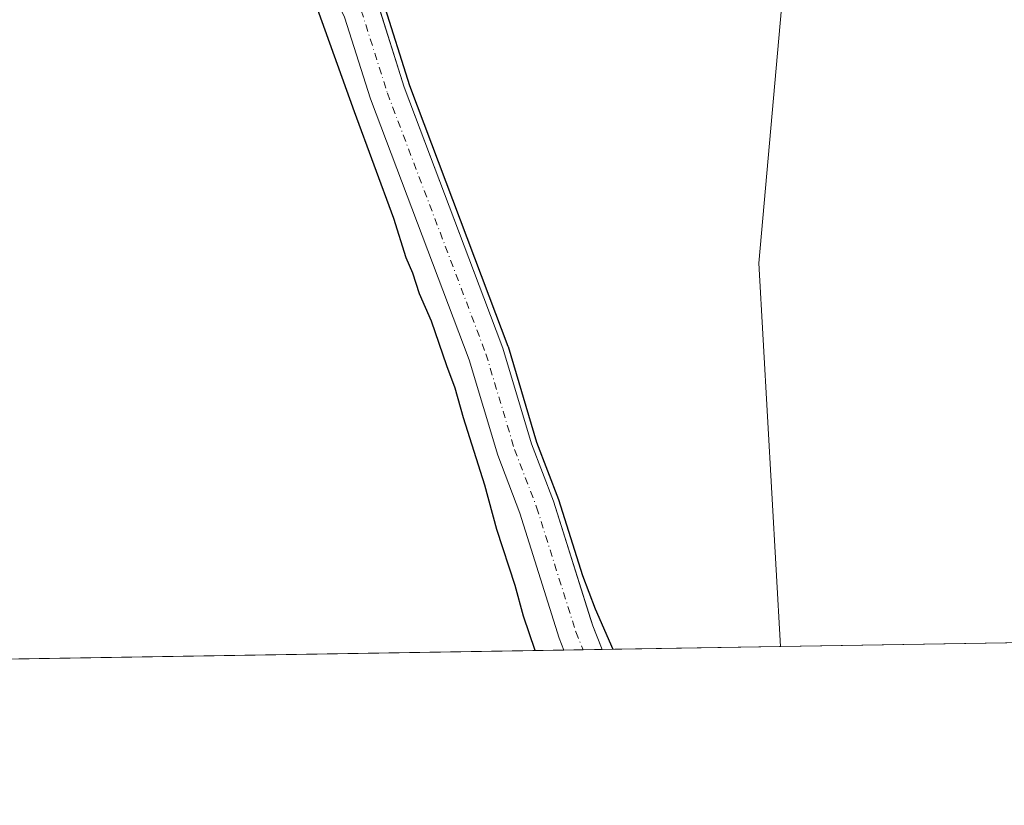
# Model space of a CAD drawing. Units: metres. Extents: x 611267 to 614728, y 4703875 to 4706244.
# Drawn here: x 612962 to 613144, y 4703875 to 4704019 of the extents above; entities that cross this region are included whole.
import ezdxf

# ---------------------------------------------------------------- set-up
doc = ezdxf.new("R2010")
doc.units = ezdxf.units.M
doc.header["$MEASUREMENT"] = 0
doc.linetypes.add('DGN Style 4', pattern=[2.6384748266838614, 1.318413404963828, -0.6592067024819142, 0.001648016756204785, -0.6592067024819142])
for name, color, linetype, lineweight in [('Comarca CxS', 21, 'Continuous', 0), ('Comunidad Autónoma CxS', 142, 'Continuous', 0), ('Corriente natural Cxs', 4, 'Continuous', 13), ('Corriente natural eje', 4, 'DGN Style 4', 0), ('Cultivos herbáceos CxS', 92, 'Continuous', 0), ('Cultivos leñosos CxS', 92, 'Continuous', 0), ('Curva de nivel maestra', 30, 'Continuous', 30), ('Municipio CxS', 4, 'Continuous', 0), ('Provincia CxS', 1, 'Continuous', 0), ('Suelo desnudo CxS', 253, 'Continuous', 0)]:
    doc.layers.add(name, color=color, linetype=linetype, lineweight=lineweight)

# ---------------------------------------------------------------- blocks, each defined once
blk = doc.blocks.new('*U16')
at = {"layer": 'Cultivos herbáceos CxS', "color": 92, "linetype": 'Continuous', "lineweight": 0}
blk.add_polyline3d([(614728.2699999996, 4703930.310000001, 389.3427999999985), (613102.4625000004, 4703903.948799999, 375.7957000000025), (613098.4360999997, 4703974.428500001, 375.7511999999988), (613103.3471999997, 4704029.667400001, 376.0160999999935), (613111.9398999996, 4704043.1702, 376.2014000000054), (613108.6860999997, 4704059.2772, 376.1667000000016), (613099.5658999998, 4704076.4713, 376.7554999999993), (613079.4283999996, 4704084.098300001, 376.7739000000001), (613065.2644999997, 4704092.1185, 376.8353999999963), (613060.4458, 4704094.847300001, 376.4496000000072), (613055.3696999997, 4704100.077500001, 376.129700000005), (613055.9146999996, 4704110.9321, 376.1576000000059), (613068.7200999996, 4704136.238299999, 376.272299999997), (613073.4784000004, 4704146.2631, 376.388300000006), (613099.7474999996, 4704183.838099999, 377.323000000004)], dxfattribs=at)
blk = doc.blocks.new('*U19')
at = {"layer": 'Cultivos herbáceos CxS', "color": 92, "linetype": 'Continuous', "lineweight": 0}
blk.add_polyline3d([(612975.9901000002, 4704193.2401, 376.241399999999), (612980.6001000004, 4704158.440099999, 376.0409000000073), (612984.4301000005, 4704122.270099999, 376.1199000000051), (612984.8400999998, 4704118.4001, 376.0595999999932), (612988.1601, 4704096.280099999, 376.3426000000036), (612992.4901000002, 4704080.090100001, 376.0831999999937), (612995.4330000002, 4704071.842300001, 376.2510000000038), (612995.5800999999, 4704071.4301, 376.3065999999963), (612997.2322000006, 4704067.367900001, 376.8904000000039), (612997.5201000003, 4704066.6601, 376.8352000000014), (613005.7202000003, 4704049.0101, 375.5249999999942), (613013.8701, 4704037.130100001, 375.3319999999949), (613022.2501999997, 4704019.6801, 375.3190999999933), (613027.0100999996, 4704004.620100001, 375.1156000000047), (613045.1501000002, 4703956.690099999, 375.1606000000029), (613050.4101, 4703939.110099999, 375.0285000000004), (613054.4600999998, 4703928.5001, 374.8901999999944), (613061.7001, 4703905.530099999, 374.8923000000068), (613062.5991000002, 4703903.3025, 374.9379999999946), (612067.5215999996, 4703887.168099999, 376.590400000001)], dxfattribs=at)
blk = doc.blocks.new('*U21')
at = {"layer": 'Suelo desnudo CxS', "color": 253, "linetype": 'Continuous', "lineweight": 0}
blk.add_polyline3d([(613028.5263, 4704021.606799999, 375.6613999999972), (613033.2202000003, 4704006.780099999, 375.2973999999958), (613035.307, 4704001.263599999, 375.303899999999), (613047.8601000002, 4703968.0801, 375.4557999999961), (613051.3701, 4703958.800100001, 375.3521000000038), (613056.6301999995, 4703941.2301, 375.2819000000018), (613060.6700999998, 4703930.6601, 375.3230999999942), (613067.4790000003, 4703909.055000001, 374.8687999999966), (613067.8901000004, 4703907.7501, 374.8573999999935), (613068.4362000005, 4703906.388, 374.8880000000063), (613069.6276000004, 4703903.4165, 374.9682999999932), (613062.5991000002, 4703903.3025, 374.9379999999946), (613061.7001, 4703905.530099999, 374.8923000000068), (613054.4600999998, 4703928.5001, 374.8901999999944), (613050.4101, 4703939.110099999, 375.0285000000004), (613045.1501000002, 4703956.690099999, 375.1606000000029), (613027.0100999996, 4704004.620100001, 375.1156000000047), (613022.2501999997, 4704019.6801, 375.3190999999933)], dxfattribs=at)

msp = doc.modelspace()

# ---------------------------------------------------------------- linework, layer by layer
at = {"layer": 'Comarca CxS', "color": 21, "linetype": 'Continuous', "lineweight": 0, "flags": 128}
msp.add_lwpolyline([(613234.7387239927, 4703906.093597715), (611303.490000835, 4703874.779982942), (611266.5500008343, 4706188.029982916), (613328.2134788235, 4706221.469199233), (614690.20000086, 4706243.559982919), (614723.4484255492, 4704223.283691511), (614728.2700008596, 4703930.309982942)], close=True, dxfattribs=at)
at = {"layer": 'Comunidad Autónoma CxS', "color": 142, "linetype": 'Continuous', "lineweight": 0, "flags": 128}
msp.add_lwpolyline([(613234.7387239927, 4703906.093597715), (611303.490000835, 4703874.779982942), (611266.5500008343, 4706188.029982916), (613328.2134788235, 4706221.469199233), (614690.20000086, 4706243.559982919), (614723.4484255492, 4704223.283691511), (614728.2700008596, 4703930.309982942)], close=True, dxfattribs=at)
at = {"layer": 'Corriente natural Cxs', "color": 4, "linetype": 'Continuous', "lineweight": 13, "extrusion": (-0.004309906833619859, -6.990629147733914e-05, 0.9999907098649446), "elevation": -2596.140603861299, "flags": 128}
msp.add_lwpolyline([(613065.549576793, 4703903.246407167), (613058.5211114802, 4703903.132407167)], dxfattribs=at)
at = {"layer": 'Corriente natural Cxs', "color": 4, "linetype": 'Continuous', "lineweight": 13}
msp.add_polyline3d([(612997.2322000006, 4704067.367900001, 376.8904000000039), (613000.2401000002, 4704068.590100001, 376.4864999999991), (613003.3039999995, 4704069.8354, 376.4961999999941), (613003.5401, 4704069.270099999, 376.5160999999935), (613011.4501, 4704052.280099999, 375.3138000000035), (613019.5701000001, 4704040.4301, 375.4888000000064), (613028.3701, 4704022.100099999, 375.6481000000058), (613033.2200999996, 4704006.780099999, 375.2973999999958), (613047.8601000002, 4703968.0801, 375.4557999999961), (613051.3701, 4703958.800100001, 375.3521000000038), (613056.6300999997, 4703941.2301, 375.281799999997), (613060.6700999998, 4703930.6601, 375.3230999999942), (613067.8901000004, 4703907.7501, 374.8573999999935), (613069.6276000004, 4703903.4165, 374.9682999999932), (613062.5991000002, 4703903.3025, 374.9379999999946), (613061.7001, 4703905.530099999, 374.8923000000068), (613054.4600999998, 4703928.5001, 374.8901999999944), (613050.4101, 4703939.110099999, 375.0285000000004), (613045.1501000002, 4703956.690099999, 375.1606000000029), (613027.0100999996, 4704004.620100001, 375.1156000000047), (613022.2500999998, 4704019.6801, 375.3190999999933), (613013.8701, 4704037.130100001, 375.3319999999949), (613005.7200999996, 4704049.0101, 375.5249999999942), (612997.5201000003, 4704066.6601, 376.8352000000014)], close=True, dxfattribs=at)
for points in [[(613003.3039999995, 4704069.8354, 376.4961999999941), (613003.5401, 4704069.270099999, 376.5160999999935), (613011.4501, 4704052.280099999, 375.3138000000035), (613019.5701000001, 4704040.4301, 375.4888000000064), (613028.3701, 4704022.100099999, 375.6481000000058), (613033.2200999996, 4704006.780099999, 375.2973999999958), (613047.8601000002, 4703968.0801, 375.4557999999961), (613051.3701, 4703958.800100001, 375.3521000000038), (613056.6300999997, 4703941.2301, 375.281799999997), (613060.6700999998, 4703930.6601, 375.3230999999942), (613067.8901000004, 4703907.7501, 374.8573999999935), (613069.6275000004, 4703903.416400001, 374.9682999999932)], [(613062.5991000002, 4703903.302400001, 374.9379999999946), (613061.7001, 4703905.530099999, 374.8923000000068), (613054.4600999998, 4703928.5001, 374.8901999999944), (613050.4101, 4703939.110099999, 375.0285000000004), (613045.1501000002, 4703956.690099999, 375.1606000000029), (613027.0100999996, 4704004.620100001, 375.1156000000047), (613022.2500999998, 4704019.6801, 375.3190999999933), (613013.8701, 4704037.130100001, 375.3319999999949), (613005.7200999996, 4704049.0101, 375.5249999999942), (612997.5201000003, 4704066.6601, 376.8352000000014), (612997.2322000006, 4704067.367900001, 376.8904000000039)]]:
    msp.add_polyline3d(points, dxfattribs=at)
at = {"layer": 'Corriente natural eje', "color": 4, "linetype": 'DGN Style 4', "lineweight": 0}
msp.add_polyline3d([(613000.2401000002, 4704068.590100001, 376.4864999999991), (613008.5900999998, 4704050.6501, 375.1834999999992), (613016.7200999996, 4704038.780099999, 375.084400000007), (613025.3101000005, 4704020.890100001, 375.3549000000057), (613030.1201, 4704005.700099999, 375.0265999999974), (613048.2600999996, 4703957.7401, 374.803899999999), (613053.5201000003, 4703940.170100001, 374.7010000000009), (613057.5701000001, 4703929.5801, 374.5151000000042), (613064.8000999996, 4703906.640100001, 374.6836000000039), (613066.1063999999, 4703903.359400001, 374.7048999999971)], dxfattribs=at)
at = {"layer": 'Cultivos herbáceos CxS', "color": 92, "linetype": 'Continuous', "lineweight": 0, "extrusion": (-0.01061167338338086, -0.0001720600043002693, 0.9999436798056975), "elevation": -6939.622281141939, "flags": 128}
msp.add_lwpolyline([(613461.8313114266, 4703909.145997342), (613071.9293463011, 4703902.824397247)], dxfattribs=at)
at = {"layer": 'Cultivos herbáceos CxS', "color": 92, "linetype": 'Continuous', "lineweight": 0, "extrusion": (0.0007143941887192999, 1.15832646293919e-05, 0.999999744753353), "elevation": 867.392819159287, "flags": 128}
msp.add_lwpolyline([(613062.1748054269, 4703903.292668327), (612898.5826636596, 4703900.640168326)], dxfattribs=at)
at = {"layer": 'Cultivos herbáceos CxS', "color": 92, "linetype": 'Continuous', "lineweight": 0}
for points in [[(612975.9901000002, 4704193.2401, 376.241399999999), (612980.6001000004, 4704158.440099999, 376.0409000000073), (612984.4301000005, 4704122.270099999, 376.1199000000051), (612984.8400999998, 4704118.4001, 376.0595999999932), (612988.1601, 4704096.280099999, 376.3426000000036), (612992.4901000002, 4704080.090100001, 376.0831999999937), (612995.4330000002, 4704071.842300001, 376.2510000000038), (612995.5800999999, 4704071.4301, 376.3065999999963), (612997.2322000006, 4704067.367900001, 376.8904000000039), (612997.5201000003, 4704066.6601, 376.8352000000014), (613005.7202000003, 4704049.0101, 375.5249999999942), (613013.8701, 4704037.130100001, 375.3319999999949), (613022.2501999997, 4704019.6801, 375.3190999999933), (613027.0100999996, 4704004.620100001, 375.1156000000047), (613045.1501000002, 4703956.690099999, 375.1606000000029), (613050.4101, 4703939.110099999, 375.0285000000004), (613054.4600999998, 4703928.5001, 374.8901999999944), (613061.7001, 4703905.530099999, 374.8923000000068), (613062.5991000002, 4703903.3026, 374.9379999999946)], [(613102.4625000004, 4703903.948999999, 375.7957000000025), (613098.4360999997, 4703974.428500001, 375.7511999999988), (613103.3471999997, 4704029.667400001, 376.0160999999935), (613111.9398999996, 4704043.1702, 376.2014000000054), (613108.6860999997, 4704059.2772, 376.1667000000016), (613099.5658999998, 4704076.4713, 376.7554999999993), (613079.4283999996, 4704084.098300001, 376.7739000000001), (613065.2644999997, 4704092.1185, 376.8353999999963), (613060.4458, 4704094.847300001, 376.4496000000072), (613055.3696999997, 4704100.077500001, 376.129700000005), (613055.9146999996, 4704110.9321, 376.1576000000059), (613068.7200999996, 4704136.238299999, 376.272299999997), (613073.4784000004, 4704146.2631, 376.388300000006), (613099.7474999996, 4704183.838099999, 377.323000000004)]]:
    msp.add_polyline3d(points, dxfattribs=at)
at = {"layer": 'Cultivos leñosos CxS', "color": 92, "linetype": 'Continuous', "lineweight": 0, "extrusion": (-0.02518410542443832, -0.0004083452928138592, 0.9996827467192242), "elevation": -16985.57760934249, "flags": 128}
msp.add_lwpolyline([(-4693345.940910352, 689073.653084927), (-4693345.940910353, 689040.8033472488)], dxfattribs=at)
at = {"layer": 'Cultivos leñosos CxS', "color": 92, "linetype": 'Continuous', "lineweight": 0}
for points in [[(613102.4625000004, 4703903.948999999, 375.7957000000025), (613098.4360999997, 4703974.428500001, 375.7511999999988), (613103.3471999997, 4704029.667400001, 376.0160999999935), (613111.9398999996, 4704043.1702, 376.2014000000054), (613108.6860999997, 4704059.2772, 376.1667000000016), (613099.5658999998, 4704076.4713, 376.7554999999993), (613079.4283999996, 4704084.098300001, 376.7739000000001), (613065.2644999997, 4704092.1185, 376.8353999999963), (613060.4458, 4704094.847300001, 376.4496000000072), (613055.3696999997, 4704100.077500001, 376.129700000005), (613055.9146999996, 4704110.9321, 376.1576000000059), (613068.7200999996, 4704136.238299999, 376.272299999997), (613073.4784000004, 4704146.2631, 376.388300000006), (613099.7474999996, 4704183.838099999, 377.323000000004)], [(613103.3471999997, 4704029.667400001, 376.0160999999935), (613098.4360999997, 4703974.428500001, 375.7511999999988), (613102.4625000004, 4703903.948799999, 375.7957000000025), (613069.6276000004, 4703903.4165, 374.9682999999932), (613068.4362000005, 4703906.388, 374.8880000000063), (613067.8901000004, 4703907.7501, 374.8573999999935), (613067.4790000003, 4703909.055000001, 374.8687999999966), (613060.6700999998, 4703930.6601, 375.3230999999942), (613056.6301999995, 4703941.2301, 375.2819000000018), (613051.3701, 4703958.800100001, 375.3521000000038), (613047.8601000002, 4703968.0801, 375.4557999999961), (613035.307, 4704001.263599999, 375.303899999999), (613033.2202000003, 4704006.780099999, 375.2973999999958), (613028.5263, 4704021.606799999, 375.6613999999972)], [(613028.3431000002, 4704022.156300001, 375.645199999999), (613028.3701, 4704022.100099999, 375.6481000000058), (613028.5263, 4704021.606799999, 375.6613999999972), (613033.2202000003, 4704006.780099999, 375.2973999999958), (613035.307, 4704001.263599999, 375.303899999999), (613047.8601000002, 4703968.0801, 375.4557999999961), (613051.3701, 4703958.800100001, 375.3521000000038), (613056.6301999995, 4703941.2301, 375.2819000000018), (613060.6700999998, 4703930.6601, 375.3230999999942), (613067.4790000003, 4703909.055000001, 374.8687999999966), (613067.8901000004, 4703907.7501, 374.8573999999935), (613068.4362000005, 4703906.388, 374.8880000000063), (613069.6275000004, 4703903.4166, 374.9682999999932)]]:
    msp.add_polyline3d(points, dxfattribs=at)
at = {"layer": 'Curva de nivel maestra', "color": 30, "linetype": 'Continuous', "lineweight": 30, "elevation": 375, "flags": 128}
for points in [[(613029.3234999999, 4704022.402000001), (613034.1651999997, 4704007.108300001), (613048.7954000002, 4703968.434), (613052.3059, 4703959.152799999), (613052.3280999997, 4703959.086999999), (613057.5773999998, 4703941.5526), (613061.6042, 4703931.017200001), (613061.6063000001, 4703931.011600001), (613061.6239, 4703930.9608), (613066.0192, 4703917.013800001), (613068.3300000001, 4703910.870100001), (613071.5990000004, 4703903.4486)], [(613057.3136999998, 4703903.217), (613055.1299999999, 4703909.540100001), (613053.5999999996, 4703915.190099999), (613050.2699999996, 4703925.5001), (613048.0199999996, 4703933.640100001), (613044.1399999997, 4703946.0001), (613042.6100000005, 4703951.470100001), (613041.0300000003, 4703955.550100001), (613038.25, 4703963.780099999), (613036.04, 4703968.780099999), (613034.79, 4703972.620100001), (613033.5800000001, 4703975.420100001), (613031.2800000003, 4703982.670100001), (613024.0599999996, 4704002.2601), (613017.2400000002, 4704021.190099999)], [(613071.5990000004, 4703903.4486), (613071.5991000002, 4703903.4484)]]:
    msp.add_lwpolyline(points, dxfattribs=at)
at = {"layer": 'Municipio CxS', "color": 4, "linetype": 'Continuous', "lineweight": 0, "flags": 128}
msp.add_lwpolyline([(613234.7387239927, 4703906.093597715), (611303.490000835, 4703874.779982942)], dxfattribs=at)
at = {"layer": 'Provincia CxS', "color": 1, "linetype": 'Continuous', "lineweight": 0, "flags": 128}
msp.add_lwpolyline([(613234.7387239927, 4703906.093597715), (611303.490000835, 4703874.779982942), (611266.5500008343, 4706188.029982916), (613328.2134788235, 4706221.469199233), (614690.20000086, 4706243.559982919), (614723.4484255492, 4704223.283691511), (614728.2700008596, 4703930.309982942)], close=True, dxfattribs=at)
at = {"layer": 'Suelo desnudo CxS', "color": 253, "linetype": 'Continuous', "lineweight": 0, "extrusion": (0.06629767036749364, 0.001075567372114764, 0.9977993095100194), "elevation": 46078.09990092411, "flags": 128}
msp.add_lwpolyline([(4693339.807785331, -687746.5101482737), (4693339.807785331, -687742.9946502281)], dxfattribs=at)
at = {"layer": 'Suelo desnudo CxS', "color": 253, "linetype": 'Continuous', "lineweight": 0, "extrusion": (-0.07457817894785122, -0.001209398772356826, 0.9972144366080105), "elevation": -51036.5876022364, "flags": 128}
msp.add_lwpolyline([(-4693344.481500453, 687367.9540675171), (-4693344.481500454, 687364.422667627)], dxfattribs=at)
at = {"layer": 'Suelo desnudo CxS', "color": 253, "linetype": 'Continuous', "lineweight": 0}
for points in [[(612975.9901000002, 4704193.2401, 376.241399999999), (612980.6001000004, 4704158.440099999, 376.0409000000073), (612984.4301000005, 4704122.270099999, 376.1199000000051), (612984.8400999998, 4704118.4001, 376.0595999999932), (612988.1601, 4704096.280099999, 376.3426000000036), (612992.4901000002, 4704080.090100001, 376.0831999999937), (612995.4330000002, 4704071.842300001, 376.2510000000038), (612995.5800999999, 4704071.4301, 376.3065999999963), (612997.2322000006, 4704067.367900001, 376.8904000000039), (612997.5201000003, 4704066.6601, 376.8352000000014), (613005.7202000003, 4704049.0101, 375.5249999999942), (613013.8701, 4704037.130100001, 375.3319999999949), (613022.2501999997, 4704019.6801, 375.3190999999933), (613027.0100999996, 4704004.620100001, 375.1156000000047), (613045.1501000002, 4703956.690099999, 375.1606000000029), (613050.4101, 4703939.110099999, 375.0285000000004), (613054.4600999998, 4703928.5001, 374.8901999999944), (613061.7001, 4703905.530099999, 374.8923000000068), (613062.5991000002, 4703903.3026, 374.9379999999946)], [(613028.3431000002, 4704022.156300001, 375.645199999999), (613028.3701, 4704022.100099999, 375.6481000000058), (613028.5263, 4704021.606799999, 375.6613999999972), (613033.2202000003, 4704006.780099999, 375.2973999999958), (613035.307, 4704001.263599999, 375.303899999999), (613047.8601000002, 4703968.0801, 375.4557999999961), (613051.3701, 4703958.800100001, 375.3521000000038), (613056.6301999995, 4703941.2301, 375.2819000000018), (613060.6700999998, 4703930.6601, 375.3230999999942), (613067.4790000003, 4703909.055000001, 374.8687999999966), (613067.8901000004, 4703907.7501, 374.8573999999935), (613068.4362000005, 4703906.388, 374.8880000000063), (613069.6275000004, 4703903.4166, 374.9682999999932)]]:
    msp.add_polyline3d(points, dxfattribs=at)

# ---------------------------------------------------------------- block references
at = {"layer": 'Cultivos herbáceos CxS', "color": 92, "linetype": 'Continuous', "lineweight": 0}
for name in ['*U16', '*U19']:
    msp.add_blockref(name, (0, 0), dxfattribs=at)
at = {"layer": 'Suelo desnudo CxS', "color": 253, "linetype": 'Continuous', "lineweight": 0}
msp.add_blockref('*U21', (0, 0), dxfattribs=at)

doc.saveas('drawing.dxf')
